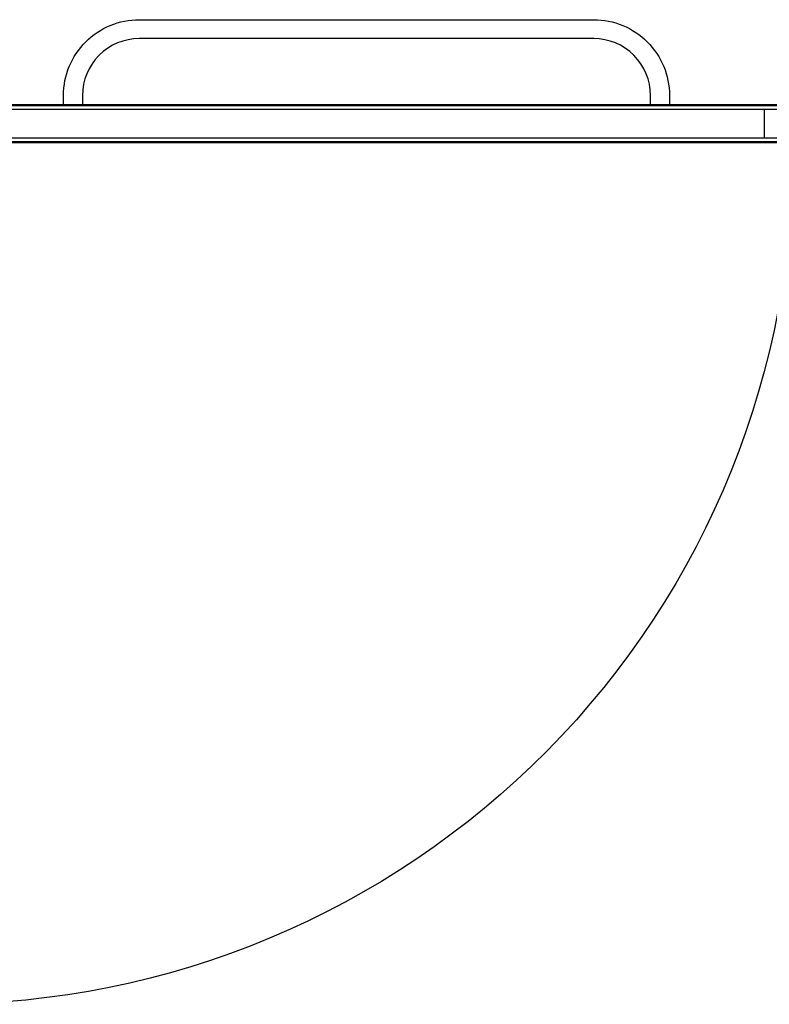
# Model space of a CAD drawing. Units: millimetres. Extents: x -50 to 19858, y -81 to 14688.
# Drawn here: x 17 to 17, y -47 to -46 of the extents above; entities that cross this region are included whole.
import ezdxf

# ---------------------------------------------------------------- set-up
doc = ezdxf.new("R2010")
doc.units = ezdxf.units.MM
doc.layers.add('porte', color=40, linetype='Continuous')

# ---------------------------------------------------------------- blocks, each defined once
blk = doc.blocks.new('A$C04A25657')
at = {"layer": 'porte'}
for p, q in [((944, 4.3), (55, 4.3)), ((944, 3.3), (55, 3.3)), ((944, -0.7), (55, -0.7)), ((919.5, -30.7), (919.5, -0.7)), ((944, -30.7), (55, -30.7)), ((944, -34.7), (55, -34.7)), ((944, -35.7), (55, -35.7))]:
    blk.add_line(p, q, dxfattribs=at)
blk.add_lwpolyline([(199.5, -45.7), (199.5, -35.7), (179.5, -35.7), (179.5, -45.7, 0.414214), (259.5, -125.7), (739.5, -125.7, 0.414214), (819.5, -45.7), (819.5, -35.7), (799.5, -35.9), (799.5, -45.7, -0.414214), (739.5, -105.7), (259.5, -105.7, -0.414214), (199.5, -45.7)], format="xyb", dxfattribs=at)
blk.add_arc((49.4, 13.7), 900.7, 359.3086, 89.9593, dxfattribs=at)

msp = doc.modelspace()

# ---------------------------------------------------------------- block references
at = {"layer": 'porte', "ltscale": 0.5, "xscale": -0.001, "yscale": 0.001, "zscale": 0.001, "rotation": 180}
msp.add_blockref('A$C04A25657', (16.55, -46.2335), dxfattribs=at)

doc.saveas('drawing.dxf')
